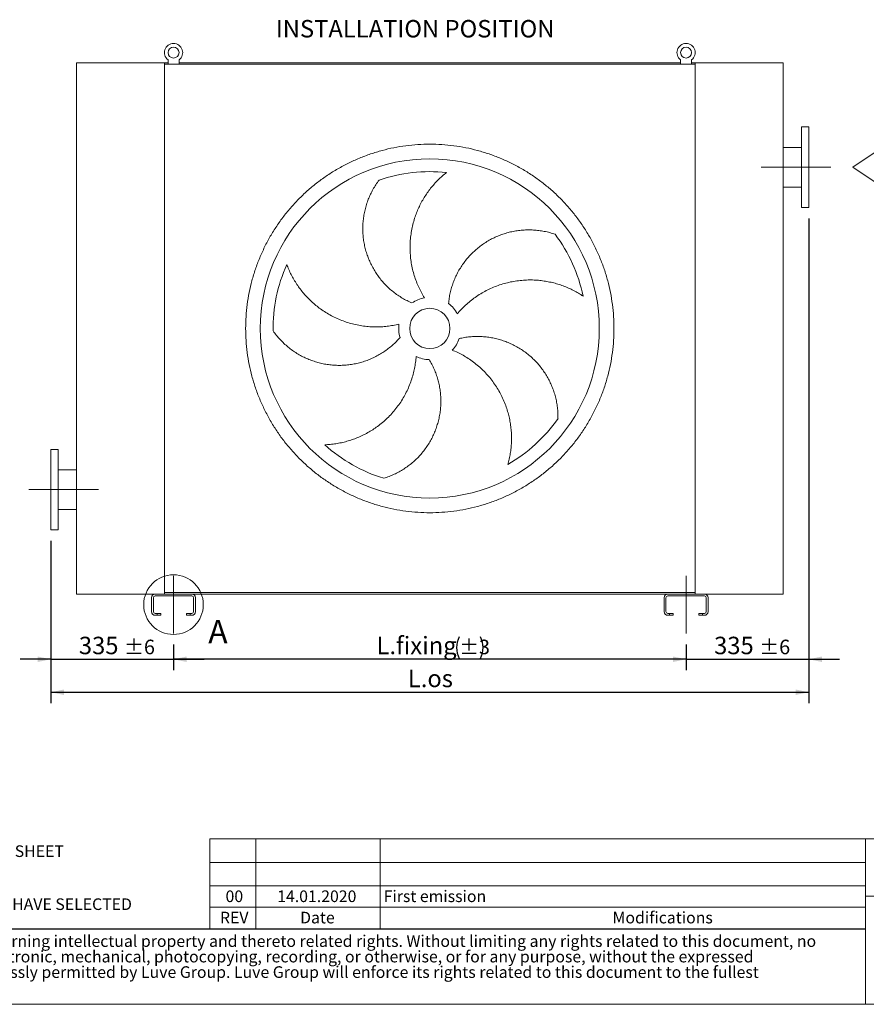
# Model space of a CAD drawing. Units: millimetres. Extents: x 81 to 6224, y 58 to 4364.
# Drawn here: x 2129 to 4442, y 58 to 2745 of the extents above; entities that cross this region are included whole.
import ezdxf

# ---------------------------------------------------------------- set-up
doc = ezdxf.new("R2010")
doc.units = ezdxf.units.MM
doc.header["$LTSCALE"] = 30
doc.linetypes.add('SLD-Center', pattern=[19.05, 15.24, -1.27, 1.27, -1.27])
doc.linetypes.add('SLD-Solid', pattern=[0])
doc.layers.add('GEOMETRY', color=7, linetype='SLD-Solid')
doc.layers.add('TITLE', color=7, linetype='SLD-Solid')
doc.styles.add('SLDTEXTSTYLE0', font='TXT', dxfattribs={"width": 0.605})
doc.styles.add('SLDTEXTSTYLE1', font='TXT', dxfattribs={"width": 0.75})
doc.styles.add('SLDTEXTSTYLE2', font='TXT', dxfattribs={"width": 0.7})
doc.dimstyles.new('SLDDIMSTYLE0', dxfattribs={"dimtxt": 46.229736, "dimasz": 36, "dimexe": 0, "dimexo": 0.0625, "dimgap": 11.557434, "dimtad": 1, "dimdec": 0, "dimrnd": 1e-09, "dimzin": 12, "dimdsep": 46, "dimtxsty": 'SLDTEXTSTYLE0', "dimsah": 1, "dimcen": 0.09, "dimadec": 0, "dimazin": 3, "dimtol": 1, "dimtp": 3, "dimtm": 3, "dimtfac": 1, "dimtdec": 0, "dimtofl": 0, "dimtmove": 0, "dimatfit": 3, "dimfxl": 1, "dimfrac": 2, "dimtolj": 1, "dimarcsym": 0})
doc.dimstyles.new('SLDDIMSTYLE1', dxfattribs={"dimtxt": 46.229736, "dimasz": 36, "dimexe": 0, "dimexo": 0.0625, "dimgap": 11.557434, "dimtad": 1, "dimdec": 0, "dimrnd": 1e-09, "dimzin": 12, "dimdsep": 46, "dimtxsty": 'SLDTEXTSTYLE0', "dimsah": 1, "dimcen": 0.09, "dimadec": 0, "dimazin": 3, "dimtol": 1, "dimtp": 6, "dimtm": 6, "dimtfac": 1, "dimtdec": 0, "dimtmove": 0, "dimatfit": 0, "dimfxl": 1, "dimfrac": 2, "dimtolj": 1, "dimarcsym": 0})
doc.dimstyles.new('SLDDIMSTYLE2', dxfattribs={"dimtxt": 46.229736, "dimasz": 36, "dimexe": 0, "dimexo": 0.0625, "dimgap": 11.557434, "dimtad": 1, "dimdec": 0, "dimrnd": 1e-09, "dimzin": 12, "dimdsep": 46, "dimtxsty": 'SLDTEXTSTYLE0', "dimsah": 1, "dimcen": 0.09, "dimadec": 0, "dimazin": 3, "dimtfac": 1, "dimtdec": 0, "dimtofl": 0, "dimtmove": 0, "dimatfit": 3, "dimfxl": 1, "dimfrac": 2, "dimtolj": 1, "dimtzin": 12, "dimarcsym": 0})

# ---------------------------------------------------------------- blocks, each defined once
blk = doc.blocks.new('SW_NOTE_0')
at = {"layer": 'GEOMETRY', "color": 0, "char_height": 31.75, "attachment_point": 1, "style": 'SLDTEXTSTYLE0'}
for s, insert in [('N1: EXPANSION JOINT ARE MANDATORY', (0, 40.9)), ('N2: FLANGES SIZE ACCORDING TO TECHNICAL DATA SHEET', (0, -31.4)), ('N3: DIMENSION ACCORDING TO THE FAN DIAMETER', (0, -103.7)), ('N4: CHECK IN THE DATASHEET WHICH CIRCUIT YOU HAVE SELECTED', (0, -176.1))]:
    blk.add_mtext(s, dxfattribs=dict(at, insert=insert))
blk = doc.blocks.new('SW_NOTE_1')
at = {"layer": 'TITLE', "color": 0, "char_height": 31.75, "attachment_point": 1, "style": 'SLDTEXTSTYLE2'}
for s, insert in [('This document and its contents is owned by Luve Group or its affiliates and protected by laws governing intellectual property and thereto related rights. Without limiting any rights related to this document, no', (0, 40.9)), ('part of this document may be copied, reproduced or transmitted in any form or by any means(electronic, mechanical, photocopying, recording, or otherwise, or for any purpose, without the expressed', (0, -1.4)), ('permission of Luve Group. Nor may it be used in any other way or for any other purpose than expressly permitted by Luve Group. Luve Group will enforce its rights related to this document to the fullest', (0, -43.7))]:
    blk.add_mtext(s, dxfattribs=dict(at, insert=insert))
blk = doc.blocks.new('Block10')
at = {"layer": 'GEOMETRY', "lineweight": 0}
for p, q in [((0, 2143), (3214, 4286)), ((3214, 4286), (3214, 3107)), ((3214, 3107), (6214, 3107)), ((6214, 3107), (6214, 1178)), ((3214, 0), (0, 2143)), ((6214, 1178), (3214, 1179)), ((3214, 1179), (3214, 0))]:
    blk.add_line(p, q, dxfattribs=at)
blk = doc.blocks.new('_D')
at = {"layer": 'GEOMETRY'}
for p, q in [((2549.6, 1039.5), (2549.6, 969.5)), ((3949.6, 1039.5), (3949.6, 969.5)), ((3949.6, 999.5), (2549.6, 999.5))]:
    blk.add_line(p, q, dxfattribs=at)
for centre, start, end in [((3388.9, 1031.3), 153.4349, 206.5651), ((3329, 1031.3), 333.4349, 26.5651)]:
    blk.add_arc(centre, 66.1, start, end, dxfattribs=at)
for points in [[(2549.6, 999.5), (2585.6, 992), (2585.6, 1007)], [(3949.6, 999.5), (3913.6, 1007), (3913.6, 992)]]:
    blk.add_solid(points, dxfattribs=at)
at = {"layer": 'GEOMETRY', "attachment_point": 1, "style": 'SLDTEXTSTYLE0'}
for s, insert, char_height in [('L.fixing', (3104, 1060.9), 47.62), ('±3', (3329.7, 1052.9), 39.69)]:
    blk.add_mtext(s, dxfattribs=dict(at, insert=insert, char_height=char_height))
blk = doc.blocks.new('_D_1')
at = {"layer": 'GEOMETRY'}
for p, q in [((2214.6, 1322.5), (2214.6, 969.5)), ((2549.6, 1039.5), (2549.6, 969.5)), ((2214.6, 999.5), (2130.6, 999.5)), ((2214.6, 999.5), (2549.6, 999.5)), ((2549.6, 999.5), (2633.6, 999.5))]:
    blk.add_line(p, q, dxfattribs=at)
for points in [[(2214.6, 999.5), (2178.6, 1007), (2178.6, 992)], [(2549.6, 999.5), (2585.6, 992), (2585.6, 1007)]]:
    blk.add_solid(points, dxfattribs=at)
at = {"layer": 'GEOMETRY', "attachment_point": 1, "style": 'SLDTEXTSTYLE0'}
for s, insert, char_height in [('335', (2291.1, 1060.9), 47.62), ('±6', (2414.6, 1052.9), 39.69)]:
    blk.add_mtext(s, dxfattribs=dict(at, insert=insert, char_height=char_height))
blk = doc.blocks.new('_D_2')
at = {"layer": 'GEOMETRY'}
for p, q in [((4284.6, 2202.5), (4284.6, 969.5)), ((3949.6, 1039.5), (3949.6, 969.5)), ((3949.6, 999.5), (3865.6, 999.5)), ((3949.6, 999.5), (4284.6, 999.5)), ((4284.6, 999.5), (4368.6, 999.5))]:
    blk.add_line(p, q, dxfattribs=at)
for points in [[(3949.6, 999.5), (3913.6, 1007), (3913.6, 992)], [(4284.6, 999.5), (4320.6, 992), (4320.6, 1007)]]:
    blk.add_solid(points, dxfattribs=at)
at = {"layer": 'GEOMETRY', "attachment_point": 1, "style": 'SLDTEXTSTYLE0'}
for s, insert, char_height in [('335', (4026.1, 1060.9), 47.62), ('±6', (4149.6, 1052.9), 39.69)]:
    blk.add_mtext(s, dxfattribs=dict(at, insert=insert, char_height=char_height))
blk = doc.blocks.new('_D_3')
at = {"layer": 'GEOMETRY'}
for p, q in [((4284.6, 2202.5), (4284.6, 879.5)), ((2214.6, 1322.5), (2214.6, 879.5)), ((2214.6, 909.5), (4284.6, 909.5))]:
    blk.add_line(p, q, dxfattribs=at)
for points in [[(2214.6, 909.5), (2250.6, 902), (2250.6, 917)], [(4284.6, 909.5), (4248.6, 917), (4248.6, 902)]]:
    blk.add_solid(points, dxfattribs=at)
at = {"layer": 'GEOMETRY', "insert": (3189.6, 970.9), "char_height": 47.62, "attachment_point": 1, "style": 'SLDTEXTSTYLE0'}
blk.add_mtext('L.os', dxfattribs=at)

msp = doc.modelspace()

# ---------------------------------------------------------------- linework, layer by layer
at = {"color": 7, "linetype": 'SLD-Solid', "lineweight": 15}
for p, q in [((2534.6, 2635.5), (2534.6, 2623.5)), ((2564.6, 2623.5), (2564.6, 2635.5)), ((3934.6, 2635.5), (3934.6, 2623.5)), ((3964.6, 2623.5), (3964.6, 2635.5)), ((2284.6, 2627.5), (2284.6, 1177.5)), ((2284.6, 2627.5), (2524.6, 2627.5)), ((2524.6, 2627.5), (2534.6, 2627.5)), ((2524.6, 2627.5), (2524.6, 1177.5)), ((2524.6, 2623.5), (2524.6, 1181.5)), ((2524.6, 2623.5), (3974.6, 2623.5)), ((2564.6, 2627.5), (3934.6, 2627.5)), ((3964.6, 2627.5), (3974.6, 2627.5)), ((3974.6, 2627.5), (3974.6, 1177.5)), ((3974.6, 2627.5), (4214.6, 2627.5)), ((3974.6, 2623.5), (3974.6, 1181.5)), ((4214.6, 2627.5), (4214.6, 1177.5)), ((4284.6, 2452.5), (4264.6, 2452.5)), ((4264.6, 2342.5), (4264.6, 2452.5)), ((4284.6, 2342.5), (4284.6, 2452.5)), ((4264.6, 2396.5), (4214.6, 2396.5)), ((4264.6, 2232.5), (4264.6, 2342.5)), ((4284.6, 2232.5), (4284.6, 2342.5)), ((4214.6, 2288.5), (4264.6, 2288.5)), ((4264.6, 2232.5), (4284.6, 2232.5)), ((2234.6, 1572.5), (2214.6, 1572.5)), ((2214.6, 1572.5), (2214.6, 1352.5)), ((2234.6, 1572.5), (2234.6, 1352.5)), ((2284.6, 1516.5), (2234.6, 1516.5)), ((2234.6, 1408.5), (2284.6, 1408.5)), ((2214.6, 1352.5), (2234.6, 1352.5)), ((2284.6, 1177.5), (2499.6, 1177.5)), ((2489.6, 1167.5), (2489.6, 1129.5)), ((2494.6, 1129.5), (2494.6, 1167.5)), ((2599.6, 1177.5), (2499.6, 1177.5)), ((2499.6, 1172.5), (2599.6, 1172.5)), ((2524.6, 1181.5), (3974.6, 1181.5)), ((2599.6, 1177.5), (3899.6, 1177.5)), ((2604.6, 1167.5), (2604.6, 1129.5)), ((2609.6, 1129.5), (2609.6, 1167.5)), ((3889.6, 1167.5), (3889.6, 1129.5)), ((3894.6, 1129.5), (3894.6, 1167.5)), ((3999.6, 1177.5), (3899.6, 1177.5)), ((3899.6, 1172.5), (3999.6, 1172.5)), ((3999.6, 1177.5), (4214.6, 1177.5)), ((4004.6, 1167.5), (4004.6, 1129.5)), ((4009.6, 1129.5), (4009.6, 1167.5)), ((2504.6, 1124.5), (2499.6, 1124.5)), ((2499.6, 1119.5), (2504.6, 1119.5)), ((2504.6, 1119.5), (2504.6, 1124.5)), ((2504.6, 1124.5), (2514.6, 1124.5)), ((2514.6, 1119.5), (2504.6, 1119.5)), ((2514.6, 1124.5), (2514.6, 1119.5)), ((2584.6, 1119.5), (2584.6, 1124.5)), ((2584.6, 1124.5), (2594.6, 1124.5)), ((2594.6, 1119.5), (2584.6, 1119.5)), ((2594.6, 1124.5), (2594.6, 1119.5)), ((2599.6, 1124.5), (2594.6, 1124.5)), ((2594.6, 1119.5), (2599.6, 1119.5)), ((3904.6, 1124.5), (3899.6, 1124.5)), ((3899.6, 1119.5), (3904.6, 1119.5)), ((3904.6, 1119.5), (3904.6, 1124.5)), ((3904.6, 1124.5), (3914.6, 1124.5)), ((3914.6, 1119.5), (3904.6, 1119.5)), ((3914.6, 1124.5), (3914.6, 1119.5)), ((3984.6, 1119.5), (3984.6, 1124.5)), ((3984.6, 1124.5), (3994.6, 1124.5)), ((3994.6, 1119.5), (3984.6, 1119.5)), ((3994.6, 1124.5), (3994.6, 1119.5)), ((3999.6, 1124.5), (3994.6, 1124.5)), ((3994.6, 1119.5), (3999.6, 1119.5))]:
    msp.add_line(p, q, dxfattribs=at)
for centre, radius in [((2549.6, 2655.5), 15), ((3949.6, 2655.5), 15), ((3249.6, 1902.5), 463), ((3249.6, 1902.5), 55)]:
    msp.add_circle(centre, radius, dxfattribs=at)
at = {"color": 7, "linetype": 'SLD-Solid', "lineweight": 0}
msp.add_circle((2549.6, 1148.5), 81.4, dxfattribs=at)
at = {"color": 7, "linetype": 'SLD-Solid', "lineweight": 15}
for centre, radius, start, end in [((2549.6, 2655.5), 25, 306.8699, 233.1301), ((3949.6, 2655.5), 25, 306.8699, 233.1301), ((3249.6, 1902.5), 428, 83.8966, 108.8966), ((3249.6, 1902.5), 428, 11.8966, 36.8966), ((3249.6, 1902.5), 428, 155.8966, 180.8966), ((3249.6, 1902.5), 85, 100, 125), ((3249.6, 1902.5), 85, 28, 53), ((3249.6, 1902.5), 85, 172, 197), ((3249.6, 1902.5), 85, 316, 341), ((3249.6, 1902.5), 85, 244, 269), ((3249.6, 1902.5), 428, 299.8966, 324.8966), ((3249.6, 1902.5), 428, 227.8966, 252.8966), ((2499.6, 1167.5), 10, 90, 180), ((2499.6, 1167.5), 5, 90, 180), ((2599.6, 1167.5), 10, 0, 90), ((2599.6, 1167.5), 5, 0, 90), ((3899.6, 1167.5), 10, 90, 180), ((3899.6, 1167.5), 5, 90, 180), ((3999.6, 1167.5), 10, 0, 90), ((3999.6, 1167.5), 5, 0, 90), ((2499.6, 1129.5), 10, 180, 270), ((2499.6, 1129.5), 5, 180, 270), ((2599.6, 1129.5), 10, 270, 0), ((2599.6, 1129.5), 5, 270, 0), ((3899.6, 1129.5), 10, 180, 270), ((3899.6, 1129.5), 5, 180, 270), ((3999.6, 1129.5), 5, 270, 0), ((3999.6, 1129.5), 10, 270, 0)]:
    msp.add_arc(centre, radius, start, end, dxfattribs=at)
for points, knots in [([(3752.6, 1902.5), (3752.6, 1891.5), (3751.9, 1869.6), (3748.7, 1836.8), (3743.3, 1804.3), (3735.8, 1772.2), (3726.2, 1740.7), (3714.6, 1709.9), (3701.1, 1679.9), (3685.5, 1650.8), (3668.1, 1622.8), (3648.9, 1596.1), (3628, 1570.6), (3605.5, 1546.6), (3581.5, 1524), (3556, 1503.1), (3529.2, 1484), (3501.3, 1466.6), (3472.2, 1451), (3442.2, 1437.5), (3411.4, 1425.8), (3379.9, 1416.3), (3347.8, 1408.8), (3315.3, 1403.4), (3282.5, 1400.2), (3249.6, 1399.1), (3216.7, 1400.2), (3183.9, 1403.4), (3151.4, 1408.8), (3119.3, 1416.3), (3087.8, 1425.8), (3057, 1437.5), (3027, 1451), (2997.9, 1466.6), (2969.9, 1484), (2943.2, 1503.1), (2917.7, 1524), (2893.7, 1546.6), (2871.1, 1570.6), (2850.2, 1596.1), (2831.1, 1622.8), (2813.7, 1650.8), (2798.1, 1679.9), (2784.6, 1709.9), (2772.9, 1740.7), (2763.4, 1772.2), (2755.9, 1804.3), (2750.5, 1836.8), (2747.3, 1869.6), (2746.2, 1902.5), (2747.3, 1935.4), (2750.5, 1968.2), (2755.9, 2000.7), (2763.4, 2032.8), (2772.9, 2064.3), (2784.6, 2095.1), (2798.1, 2125.1), (2813.7, 2154.2), (2831.1, 2182.1), (2850.2, 2208.9), (2871.1, 2234.4), (2893.7, 2258.4), (2917.7, 2280.9), (2943.2, 2301.8), (2969.9, 2321), (2997.9, 2338.4), (3027, 2353.9), (3057, 2367.5), (3087.8, 2379.1), (3119.3, 2388.7), (3151.4, 2396.2), (3183.9, 2401.6), (3216.7, 2404.8), (3249.6, 2405.9), (3282.5, 2404.8), (3315.3, 2401.6), (3347.8, 2396.2), (3379.9, 2388.7), (3411.4, 2379.1), (3442.2, 2367.5), (3472.2, 2353.9), (3501.3, 2338.4), (3529.2, 2321), (3556, 2301.8), (3581.5, 2280.9), (3605.5, 2258.4), (3628, 2234.4), (3648.9, 2208.9), (3668.1, 2182.1), (3685.5, 2154.2), (3701.1, 2125.1), (3714.6, 2095.1), (3726.2, 2064.3), (3735.8, 2032.8), (3743.3, 2000.7), (3748.7, 1968.2), (3751.9, 1935.4), (3752.6, 1913.5), (3752.6, 1902.5)], [0, 0, 0, 0, 0.010424, 0.020826, 0.03125, 0.041674, 0.052076, 0.0625, 0.072924, 0.083326, 0.09375, 0.104174, 0.114576, 0.125, 0.135424, 0.145826, 0.15625, 0.166674, 0.177076, 0.1875, 0.197924, 0.208326, 0.21875, 0.229174, 0.239576, 0.25, 0.260424, 0.270826, 0.28125, 0.291674, 0.302076, 0.3125, 0.322924, 0.333326, 0.34375, 0.354174, 0.364576, 0.375, 0.385424, 0.395826, 0.40625, 0.416674, 0.427076, 0.4375, 0.447924, 0.458326, 0.46875, 0.479174, 0.489576, 0.5, 0.510424, 0.520826, 0.53125, 0.541674, 0.552076, 0.5625, 0.572924, 0.583326, 0.59375, 0.604174, 0.614576, 0.625, 0.635424, 0.645826, 0.65625, 0.666674, 0.677076, 0.6875, 0.697924, 0.708326, 0.71875, 0.729174, 0.739576, 0.75, 0.760424, 0.770826, 0.78125, 0.791674, 0.802076, 0.8125, 0.822924, 0.833326, 0.84375, 0.854174, 0.864576, 0.875, 0.885424, 0.895826, 0.90625, 0.916674, 0.927076, 0.9375, 0.947924, 0.958326, 0.96875, 0.979174, 0.989576, 1, 1, 1, 1]), ([(3295.1, 2328.1), (3291.2, 2324.9), (3283.4, 2318.6), (3272.3, 2308.1), (3261.7, 2296.9), (3251.7, 2285.1), (3242.5, 2272.7), (3234, 2259.7), (3226.2, 2246.2), (3219.3, 2232.3), (3213.2, 2217.9), (3207.7, 2202.6), (3203.1, 2186.3), (3199.5, 2169), (3197, 2151.5), (3195.6, 2133.8), (3195.5, 2116.2), (3196.6, 2098.6), (3198.9, 2081.1), (3202.4, 2063.8), (3207, 2046.8), (3212.6, 2030.6), (3219.2, 2015.1), (3226.4, 2000.3), (3232, 1990.9), (3234.8, 1986.2)], [0, 0, 0, 0, 0.0410654, 0.0822462, 0.1234743, 0.1646692, 0.2057465, 0.2467799, 0.2879242, 0.3291055, 0.3702487, 0.4112813, 0.4574398, 0.5037591, 0.5501318, 0.5964491, 0.6426058, 0.6883659, 0.7342851, 0.7802575, 0.8261752, 0.8719342, 0.9146084, 0.9573259, 1, 1, 1, 1]), ([(3200.8, 1972.2), (3196.3, 1974.2), (3187.3, 1978.2), (3174.4, 1985.3), (3161.9, 1993.3), (3150.1, 2002), (3138.8, 2011.5), (3128.2, 2021.8), (3118.3, 2032.7), (3109.2, 2044.3), (3100.9, 2056.4), (3093.4, 2069.1), (3086.7, 2082.3), (3081, 2095.9), (3076.2, 2109.9), (3072.3, 2124.1), (3069.3, 2138.5), (3067.4, 2153.2), (3066.5, 2168), (3066.5, 2182.8), (3067.5, 2197.6), (3069.5, 2212.2), (3072.6, 2226.7), (3076.6, 2241), (3081.5, 2255.1), (3087.4, 2268.7), (3094.2, 2282), (3102, 2295), (3108, 2303.3), (3111, 2307.4)], [0, 0, 0, 0, 0.036453, 0.073031, 0.109651, 0.146229, 0.182683, 0.219163, 0.255765, 0.292411, 0.329015, 0.365496, 0.402175, 0.438977, 0.475822, 0.512626, 0.549306, 0.586282, 0.62338, 0.660522, 0.697623, 0.734599, 0.771952, 0.80943, 0.846951, 0.88443, 0.921784, 0.960892, 1, 1, 1, 1]), ([(3300.8, 1970.4), (3301.3, 1975.3), (3302.3, 1985.1), (3305.1, 1999.6), (3308.8, 2013.9), (3313.5, 2027.9), (3319, 2041.6), (3325.5, 2054.8), (3332.9, 2067.6), (3341.1, 2079.8), (3350, 2091.5), (3359.8, 2102.6), (3370.2, 2113), (3381.4, 2122.6), (3393.2, 2131.5), (3405.5, 2139.6), (3418.4, 2146.9), (3431.7, 2153.2), (3445.5, 2158.7), (3459.6, 2163.2), (3473.9, 2166.8), (3488.5, 2169.5), (3503.2, 2171.1), (3518.1, 2171.7), (3533, 2171.3), (3547.7, 2169.9), (3562.5, 2167.6), (3577.3, 2164.2), (3587, 2161), (3591.9, 2159.5)], [0, 0, 0, 0, 0.036453, 0.073031, 0.109651, 0.146229, 0.182683, 0.219163, 0.255765, 0.292411, 0.329015, 0.365495, 0.402175, 0.438977, 0.475822, 0.512626, 0.549306, 0.586282, 0.62338, 0.660522, 0.697622, 0.734599, 0.771952, 0.80943, 0.846951, 0.88443, 0.921784, 0.960892, 1, 1, 1, 1]), ([(2858.9, 2077.3), (2860.7, 2072.6), (2864.3, 2063.2), (2870.9, 2049.4), (2878.2, 2035.9), (2886.4, 2022.8), (2895.3, 2010.1), (2905, 1998), (2915.5, 1986.5), (2926.6, 1975.6), (2938.4, 1965.3), (2951.3, 1955.4), (2965.4, 1946), (2980.7, 1937.2), (2996.6, 1929.4), (3012.9, 1922.7), (3029.7, 1917.1), (3046.7, 1912.7), (3064, 1909.5), (3081.6, 1907.5), (3099.2, 1906.6), (3116.4, 1906.9), (3133.1, 1908.3), (3149.4, 1910.7), (3160, 1913.1), (3165.4, 1914.3)], [0, 0, 0, 0, 0.041065, 0.082246, 0.123474, 0.164669, 0.205747, 0.24678, 0.287924, 0.329105, 0.370249, 0.411281, 0.45744, 0.503759, 0.550132, 0.596449, 0.642606, 0.688366, 0.734285, 0.780257, 0.826175, 0.871934, 0.914608, 0.957326, 1, 1, 1, 1]), ([(3668.4, 1990.7), (3664.2, 1993.5), (3655.7, 1998.9), (3642.3, 2006.2), (3628.4, 2012.9), (3614.1, 2018.7), (3599.5, 2023.7), (3584.5, 2027.7), (3569.3, 2030.9), (3553.9, 2033.2), (3538.3, 2034.6), (3522, 2035), (3505.1, 2034.4), (3487.5, 2032.5), (3470.1, 2029.5), (3452.9, 2025.3), (3436.1, 2019.9), (3419.7, 2013.5), (3403.8, 2005.9), (3388.5, 1997.2), (3373.7, 1987.6), (3360, 1977.2), (3347.3, 1966.2), (3335.5, 1954.8), (3328.3, 1946.5), (3324.7, 1942.4)], [0, 0, 0, 0, 0.0410654, 0.0822462, 0.1234743, 0.1646693, 0.2057465, 0.24678, 0.2879242, 0.3291054, 0.3702488, 0.4112814, 0.4574398, 0.5037591, 0.5501319, 0.5964491, 0.6426059, 0.6883659, 0.7342851, 0.7802575, 0.8261752, 0.8719342, 0.9146085, 0.9573259, 1, 1, 1, 1]), ([(3168.3, 1877.6), (3165, 1874), (3158.4, 1866.7), (3147.6, 1856.6), (3136.2, 1847.2), (3124.2, 1838.6), (3111.7, 1830.8), (3098.7, 1823.9), (3085.2, 1817.9), (3071.3, 1812.8), (3057.2, 1808.6), (3042.9, 1805.4), (3028.3, 1803.1), (3013.6, 1801.9), (2998.8, 1801.6), (2984.1, 1802.3), (2969.4, 1804), (2954.9, 1806.7), (2940.5, 1810.4), (2926.4, 1815), (2912.7, 1820.5), (2899.4, 1827), (2886.5, 1834.3), (2874.1, 1842.5), (2862.4, 1851.6), (2851.2, 1861.4), (2840.6, 1872), (2830.7, 1883.4), (2824.7, 1891.7), (2821.6, 1895.8)], [0, 0, 0, 0, 0.036453, 0.073031, 0.109651, 0.146229, 0.182683, 0.219162, 0.255765, 0.292411, 0.329015, 0.365496, 0.402175, 0.438977, 0.475822, 0.512626, 0.549306, 0.586282, 0.62338, 0.660522, 0.697622, 0.734599, 0.771952, 0.80943, 0.846951, 0.88443, 0.921784, 0.960892, 1, 1, 1, 1]), ([(3330, 1874.8), (3334.8, 1875.8), (3344.4, 1877.9), (3359.1, 1879.7), (3373.9, 1880.6), (3388.6, 1880.5), (3403.3, 1879.4), (3417.9, 1877.3), (3432.3, 1874.3), (3446.5, 1870.3), (3460.4, 1865.4), (3473.9, 1859.5), (3487, 1852.8), (3499.7, 1845.1), (3511.8, 1836.7), (3523.3, 1827.5), (3534.2, 1817.5), (3544.3, 1806.8), (3553.8, 1795.4), (3562.5, 1783.3), (3570.3, 1770.8), (3577.3, 1757.8), (3583.4, 1744.3), (3588.6, 1730.3), (3592.8, 1716.1), (3596.1, 1701.6), (3598.4, 1686.8), (3599.7, 1671.7), (3599.7, 1661.5), (3599.7, 1656.4)], [0, 0, 0, 0, 0.036453, 0.073031, 0.109651, 0.146229, 0.182683, 0.219163, 0.255765, 0.292411, 0.329015, 0.365496, 0.402175, 0.438977, 0.475822, 0.512626, 0.549306, 0.586282, 0.62338, 0.660522, 0.697623, 0.734599, 0.771952, 0.80943, 0.846951, 0.88443, 0.921784, 0.960892, 1, 1, 1, 1]), ([(3462.9, 1531.5), (3464.2, 1536.3), (3466.8, 1546), (3469.6, 1561), (3471.6, 1576.3), (3472.8, 1591.7), (3473, 1607.2), (3472.2, 1622.7), (3470.5, 1638.1), (3467.9, 1653.5), (3464.4, 1668.7), (3459.8, 1684.3), (3454, 1700.3), (3446.8, 1716.4), (3438.5, 1732), (3429.2, 1747.1), (3418.9, 1761.4), (3407.7, 1775), (3395.6, 1787.8), (3382.6, 1799.7), (3368.9, 1810.8), (3354.8, 1820.6), (3340.4, 1829.3), (3325.9, 1837), (3315.8, 1841.3), (3310.8, 1843.4)], [0, 0, 0, 0, 0.041065, 0.082246, 0.123474, 0.164669, 0.205747, 0.24678, 0.287924, 0.329105, 0.370249, 0.411281, 0.45744, 0.503759, 0.550132, 0.596449, 0.642606, 0.688366, 0.734285, 0.780257, 0.826175, 0.871934, 0.914608, 0.957326, 1, 1, 1, 1]), ([(2962.6, 1584.9), (2967.6, 1585.2), (2977.7, 1585.8), (2992.9, 1587.7), (3008, 1590.5), (3023, 1594.2), (3037.7, 1598.8), (3052.2, 1604.3), (3066.4, 1610.7), (3080.3, 1617.9), (3093.7, 1625.9), (3107.1, 1635.1), (3120.4, 1645.6), (3133.5, 1657.4), (3145.9, 1670.1), (3157.3, 1683.6), (3167.8, 1697.9), (3177.2, 1712.7), (3185.6, 1728.2), (3192.9, 1744.2), (3199.2, 1760.7), (3204.2, 1777.1), (3208, 1793.5), (3210.8, 1809.7), (3211.8, 1820.6), (3212.3, 1826.1)], [0, 0, 0, 0, 0.041065, 0.082246, 0.123474, 0.164669, 0.205747, 0.24678, 0.287924, 0.329105, 0.370249, 0.411281, 0.45744, 0.503759, 0.550132, 0.596449, 0.642606, 0.688366, 0.734285, 0.780257, 0.826175, 0.871934, 0.914608, 0.957326, 1, 1, 1, 1]), ([(3248.1, 1817.5), (3250.6, 1813.2), (3255.5, 1804.7), (3261.7, 1791.3), (3267.2, 1777.5), (3271.6, 1763.5), (3275.2, 1749.2), (3277.7, 1734.7), (3279.2, 1720), (3279.8, 1705.2), (3279.4, 1690.5), (3278.1, 1675.9), (3275.7, 1661.3), (3272.3, 1646.9), (3268, 1632.8), (3262.8, 1619), (3256.7, 1605.6), (3249.6, 1592.6), (3241.7, 1580.1), (3233, 1568.1), (3223.5, 1556.8), (3213.2, 1546.1), (3202.2, 1536.1), (3190.6, 1526.9), (3178.3, 1518.5), (3165.6, 1510.9), (3152.2, 1504.1), (3138.3, 1498.2), (3128.6, 1495), (3123.7, 1493.4)], [0, 0, 0, 0, 0.0364533, 0.0730307, 0.1096508, 0.1462289, 0.1826828, 0.2191625, 0.2557655, 0.2924107, 0.3290148, 0.3654955, 0.4021747, 0.438977, 0.475822, 0.5126258, 0.5493063, 0.5862815, 0.6233802, 0.6605219, 0.6976225, 0.7345993, 0.7719523, 0.8094298, 0.8469505, 0.8844299, 0.9217844, 0.9608923, 1, 1, 1, 1])]:
    msp.add_open_spline(points, degree=3, knots=knots, dxfattribs=at)
at = {"layer": 'GEOMETRY', "linetype": 'SLD-Center', "lineweight": 0}
for p, q in [((4154.6, 2342.5), (4344.6, 2342.5)), ((2344.6, 1462.5), (2154.6, 1462.5)), ((2549.6, 1069.5), (2549.6, 1227.5)), ((3949.6, 1069.5), (3949.6, 1227.5))]:
    msp.add_line(p, q, dxfattribs=at)
at = {"layer": 'GEOMETRY', "lineweight": 0}
for p, q in [((2649, 381), (2649, 509)), ((2649, 509), (4440, 509)), ((2774.1, 263.6), (2774.1, 509)), ((3114.4, 263.6), (3114.4, 509)), ((4440, 57.6), (4440, 509)), ((4440, 509), (6223.6, 509)), ((2649, 445), (4440, 445)), ((2649, 263.6), (2649, 381)), ((2649, 381), (4440, 381)), ((5550.1, 352.7), (4440, 352.7)), ((2649, 322.3), (4440, 322.3)), ((80.5, 57.6), (6223.6, 57.6))]:
    msp.add_line(p, q, dxfattribs=at)
at = {"layer": 'GEOMETRY', "color": 7}
msp.add_line((80.5, 263.6), (4440, 263.6), dxfattribs=at)

# ---------------------------------------------------------------- block references
at = {"color": 7, "linetype": 'Continuous', "xscale": 0.02, "yscale": 0.02, "zscale": 0.02}
msp.add_blockref('Block10', (4404.6, 2299.6), dxfattribs=at)
at = {"layer": 'GEOMETRY'}
msp.add_blockref('SW_NOTE_0', (1060.6, 522.9), dxfattribs=at)
at = {"layer": 'TITLE', "color": 7}
msp.add_blockref('SW_NOTE_1', (121.6, 205.1), dxfattribs=at)

# ---------------------------------------------------------------- texts
at = {"color": 7, "linetype": 'SLD-Solid', "lineweight": 0, "insert": (2644.6, 1106.7), "char_height": 63.5, "attachment_point": 1, "style": 'SLDTEXTSTYLE0'}
msp.add_mtext('A', dxfattribs=at)
at = {"layer": 'GEOMETRY', "insert": (2828.9, 2744.5), "char_height": 47.625, "attachment_point": 1, "style": 'SLDTEXTSTYLE0'}
msp.add_mtext('INSTALLATION POSITION', dxfattribs=at)
at = {"layer": 'GEOMETRY', "color": 7, "char_height": 31.75, "style": 'SLDTEXTSTYLE1'}
for s, insert, attachment_point in [('00', (2715.7, 368.4), 2), ('14.01.2020', (2940.9, 368.4), 2), ('First emission', (3123.5, 368.4), 1), ('REV', (2715.4, 310.2), 2), ('Date', (2942.6, 310.2), 2), ('Modifications', (3748.7, 310.2), 1)]:
    msp.add_mtext(s, dxfattribs=dict(at, insert=insert, attachment_point=attachment_point))

# ---------------------------------------------------------------- dimensions: what is measured, and where the dimension line sits
at = {"layer": 'GEOMETRY'}
for base, p1, p2, dimstyle, picture, middle in [((4284.6, 909.5), (2214.6, 1352.5), (4284.6, 2232.5), 'SLDDIMSTYLE2', '_D_3', (3249.6, 909.5)), ((4284.6, 999.5), (3949.6, 1069.5), (4284.6, 2232.5), 'SLDDIMSTYLE1', '_D_2', (4117.1, 999.5)), ((2549.6, 999.5), (2214.6, 1352.5), (2549.6, 1069.5), 'SLDDIMSTYLE1', '_D_1', (2382.1, 999.5)), ((2549.6, 999.5), (3949.6, 1069.5), (2549.6, 1069.5), 'SLDDIMSTYLE0', '_D', (3249.6, 999.5))]:
    dim = msp.add_linear_dim(base=base, p1=p1, p2=p2, angle=0, dimstyle=dimstyle, dxfattribs=at)
    dim.commit()
    dim.dimension.update_dxf_attribs({"geometry": picture, "text_midpoint": middle, "dimtype": 160})

doc.saveas('drawing.dxf')
